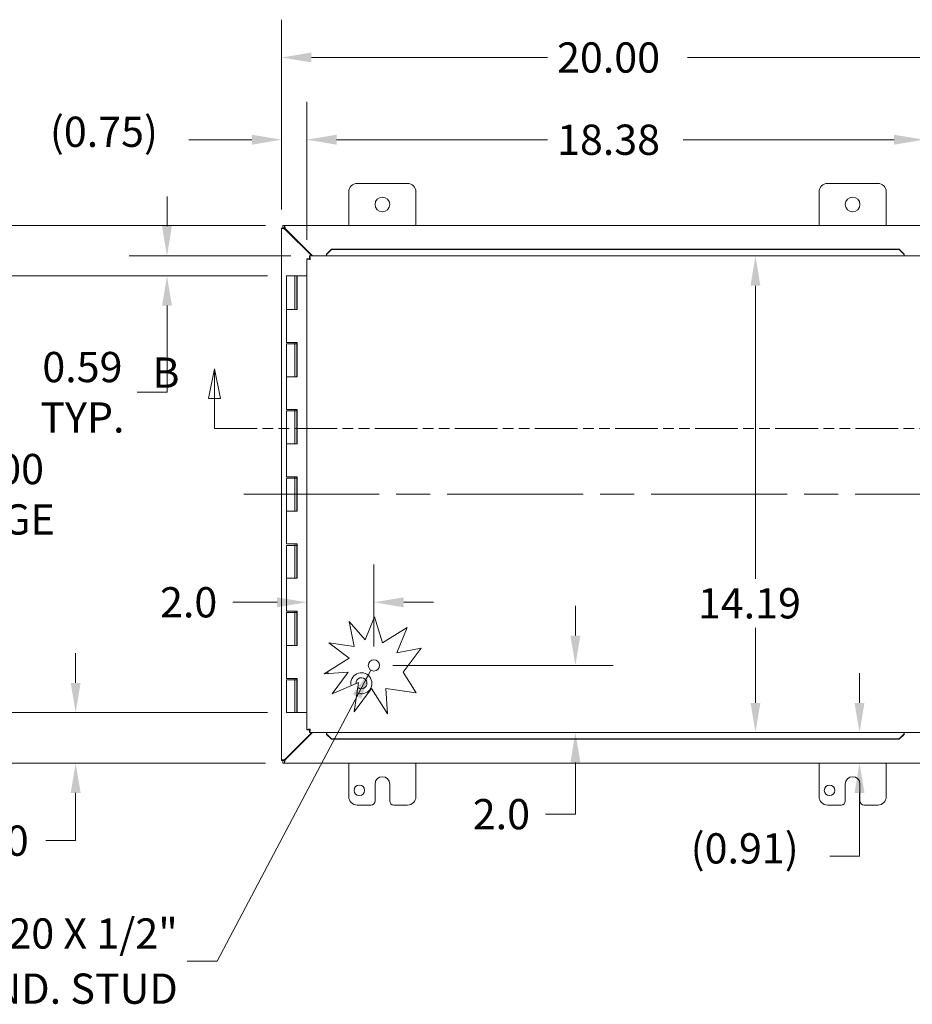
# Model space of a CAD drawing. Units: inches. Extents: x 4 to 147, y 2 to 94.
# Drawn here: x 28 to 54, y 44 to 73 of the extents above; entities that cross this region are included whole.
import ezdxf

# ---------------------------------------------------------------- set-up
doc = ezdxf.new("R2010")
doc.units = ezdxf.units.IN
doc.header["$LTSCALE"] = 9
doc.header["$MEASUREMENT"] = 0
doc.linetypes.add('CHAIN', pattern=[0.7087, 0.4724, -0.0591, 0.1181, -0.0591])
doc.linetypes.add('DOUBLE_DASH_CHAIN', pattern=[1.2403, 0.6614, -0.0827, 0.1654, -0.0827, 0.1654, -0.0827])
for name, color, linetype, lineweight in [('Centerline (ANSI)', 7, 'Continuous', 5), ('Dimension (ANSI)', 7, 'Continuous', 5), ('Section Line (ANSI)', 7, 'DOUBLE_DASH_CHAIN', 5), ('Symbol (ANSI)', 7, 'Continuous', 5), ('Visible (ANSI)', 7, 'Continuous', 5)]:
    doc.layers.add(name, color=color, linetype=linetype, lineweight=lineweight)
doc.styles.add('ROMANS', font='romans.shx')
doc.dimstyles.new('Default (ANSI)', dxfattribs={"dimscale": 9, "dimtxt": 0.1, "dimasz": 0.098425, "dimexe": 0.125, "dimexo": 0.0625, "dimgap": 0.031496, "dimtad": 0, "dimtih": 1, "dimtoh": 1, "dimrnd": 1e-08, "dimzin": 0, "dimdsep": 46, "dimtxsty": 'ROMANS', "dimcen": 0.09, "dimdle": 0.393701, "dimclrd": 256, "dimclre": 256, "dimclrt": 256, "dimadec": 0, "dimazin": 0, "dimtfac": 1, "dimtofl": 0, "dimtmove": 0, "dimatfit": 3, "dimfxl": 1, "dimtolj": 1, "dimtzin": 0, "dimlwd": -1, "dimlwe": -1, "dimarcsym": 0})
doc.dimstyles.new('Default (ANSI)$7', dxfattribs={"dimscale": 9, "dimtxt": 0.1, "dimasz": 0.098425, "dimexe": 0.125, "dimexo": 0.0625, "dimgap": 0.031496, "dimtad": 0, "dimtih": 1, "dimtoh": 1, "dimrnd": 1e-08, "dimzin": 0, "dimdsep": 46, "dimtxsty": 'ROMANS', "dimcen": 0.09, "dimdle": 0.393701, "dimclrd": 256, "dimclre": 256, "dimclrt": 256, "dimadec": 0, "dimazin": 0, "dimtfac": 1, "dimtofl": 0, "dimtmove": 0, "dimatfit": 3, "dimfxl": 1, "dimtolj": 1, "dimtzin": 0, "dimlwd": -1, "dimlwe": -1, "dimarcsym": 0})

# ---------------------------------------------------------------- blocks, each defined once
blk = doc.blocks.new('2dTransSection1')
at = {"layer": 'Section Line (ANSI)', "linetype": 'Continuous'}
for p, q in [((3.7247, 6.9584), (3.7052, 6.8604)), ((3.7247, 6.8604), (3.7247, 6.9584)), ((3.7442, 6.8604), (3.7247, 6.9584)), ((6.3914, 6.9584), (6.3719, 6.8604)), ((6.3914, 6.8604), (6.3914, 6.9584)), ((6.4109, 6.8604), (6.3914, 6.9584)), ((3.7052, 6.8604), (3.7442, 6.8604)), ((3.7247, 6.7614), (3.7247, 6.8604)), ((6.3719, 6.8604), (6.4109, 6.8604)), ((6.3914, 6.7614), (6.3914, 6.8604)), ((3.7247, 6.7614), (3.7407, 6.7614)), ((6.3755, 6.7614), (6.3914, 6.7614))]:
    blk.add_line(p, q, dxfattribs=at)
at = {"layer": 'Section Line (ANSI)', "linetype": 'DOUBLE_DASH_CHAIN', "ltscale": 0.023746}
blk.add_line((3.7247, 6.7614), (6.3914, 6.7614), dxfattribs=at)
at = {"layer": 'Section Line (ANSI)', "linetype": 'Continuous', "flags": 128}
for points in [[(3.7442, 6.8604), (3.7247, 6.9584), (3.7052, 6.8604), (3.7442, 6.8604)], [(6.4109, 6.8604), (6.3914, 6.9584), (6.3719, 6.8604), (6.4109, 6.8604)]]:
    blk.add_lwpolyline(points, dxfattribs=at)
at = {"layer": 'Section Line (ANSI)'}
for points in [[(3.7442, 6.8604), (3.7247, 6.9584), (3.7052, 6.8604), (3.7442, 6.8604)], [(6.4109, 6.8604), (6.3914, 6.9584), (6.3719, 6.8604), (6.4109, 6.8604)]]:
    blk.add_solid(points, dxfattribs=at)
at = {"layer": 'Section Line (ANSI)', "char_height": 0.1, "attachment_point": 7, "style": 'ROMANS'}
for insert in [(3.5195, 6.8645), (6.4691, 6.8282)]:
    blk.add_mtext('B', dxfattribs=dict(at, insert=insert))
blk = doc.blocks.new('*D14')
at = {"layer": 'Defpoints', "color": 0, "transparency": 16777216}
for p in [(35.667, 65.391), (26.914, 52.391), (35.667, 52.391)]:
    blk.add_point(p, dxfattribs=at)
at = {"layer": 'Dimension (ANSI)', "transparency": 16777216}
for p, q in [((35.105, 65.391), (25.789, 65.391)), ((26.914, 64.505), (26.914, 60.375)), ((26.914, 53.277), (26.914, 57.408)), ((35.105, 52.391), (25.789, 52.391))]:
    blk.add_line(p, q, dxfattribs=at)
for points in [[(26.766, 64.505), (27.061, 64.505), (26.914, 65.391)], [(26.766, 53.277), (27.061, 53.277), (26.914, 52.391)]]:
    blk.add_solid(points, dxfattribs=at)
at = {"layer": 'Dimension (ANSI)', "transparency": 16777216, "insert": (26.914, 58.891), "char_height": 0.9, "attachment_point": 5, "style": 'ROMANS'}
blk.add_mtext('\\A1;13.00{\\PHINGE}', dxfattribs=at)
blk = doc.blocks.new('*D15')
at = {"layer": 'Defpoints', "color": 0, "transparency": 16777216}
for p in [(36.356, 65.985), (32.11, 65.391), (35.667, 65.391)]:
    blk.add_point(p, dxfattribs=at)
at = {"layer": 'Dimension (ANSI)', "transparency": 16777216}
for p, q in [((32.11, 66.871), (32.11, 67.757)), ((35.793, 65.985), (30.985, 65.985)), ((35.105, 65.391), (30.985, 65.391)), ((32.11, 64.505), (32.11, 61.927)), ((32.11, 61.927), (31.224, 61.927))]:
    blk.add_line(p, q, dxfattribs=at)
for points in [[(31.962, 66.871), (32.257, 66.871), (32.11, 65.985)], [(31.962, 64.505), (32.257, 64.505), (32.11, 65.391)]]:
    blk.add_solid(points, dxfattribs=at)
at = {"layer": 'Dimension (ANSI)', "transparency": 16777216, "insert": (29.591, 61.927), "char_height": 0.9, "attachment_point": 5, "style": 'ROMANS'}
blk.add_mtext('\\A1;0.59{\\PTYP.}', dxfattribs=at)
blk = doc.blocks.new('*D16')
at = {"layer": 'Defpoints', "color": 0, "transparency": 16777216}
for p in [(29.39, 52.391), (35.667, 52.391), (35.608, 50.891)]:
    blk.add_point(p, dxfattribs=at)
at = {"layer": 'Dimension (ANSI)', "transparency": 16777216}
for p, q in [((29.39, 53.277), (29.39, 54.163)), ((35.105, 52.391), (28.265, 52.391)), ((35.045, 50.891), (28.265, 50.891)), ((29.39, 50.005), (29.39, 48.582)), ((29.39, 48.582), (28.504, 48.582))]:
    blk.add_line(p, q, dxfattribs=at)
for points in [[(29.243, 53.277), (29.538, 53.277), (29.39, 52.391)], [(29.243, 50.005), (29.538, 50.005), (29.39, 50.891)]]:
    blk.add_solid(points, dxfattribs=at)
at = {"layer": 'Dimension (ANSI)', "transparency": 16777216, "insert": (25.607, 49.032), "char_height": 0.9, "attachment_point": 1, "style": 'ROMANS'}
blk.add_mtext('\\A1;1.50', dxfattribs=at)
blk = doc.blocks.new('*D17')
at = {"layer": 'Defpoints', "color": 0, "transparency": 16777216}
for p in [(35.608, 66.891), (21.894, 50.891), (35.608, 50.891)]:
    blk.add_point(p, dxfattribs=at)
at = {"layer": 'Dimension (ANSI)', "transparency": 16777216}
for p, q in [((35.045, 66.891), (20.769, 66.891)), ((21.894, 66.005), (21.894, 59.625)), ((21.894, 51.777), (21.894, 58.158)), ((35.045, 50.891), (20.769, 50.891))]:
    blk.add_line(p, q, dxfattribs=at)
for points in [[(21.746, 66.005), (22.041, 66.005), (21.894, 66.891)], [(21.746, 51.777), (22.041, 51.777), (21.894, 50.891)]]:
    blk.add_solid(points, dxfattribs=at)
at = {"layer": 'Dimension (ANSI)', "transparency": 16777216, "insert": (20.158, 59.341), "char_height": 0.9, "attachment_point": 1, "style": 'ROMANS'}
blk.add_mtext('\\A1;16.00', dxfattribs=at)
blk = doc.blocks.new('*D18')
at = {"layer": 'Defpoints', "color": 0, "transparency": 16777216}
for p in [(36.271, 69.443), (35.523, 66.806), (36.271, 65.9)]:
    blk.add_point(p, dxfattribs=at)
at = {"layer": 'Dimension (ANSI)', "transparency": 16777216}
for p, q in [((35.523, 67.369), (35.523, 70.568)), ((36.271, 66.462), (36.271, 70.568)), ((34.637, 69.443), (32.764, 69.443)), ((37.157, 69.443), (38.043, 69.443))]:
    blk.add_line(p, q, dxfattribs=at)
for points in [[(34.637, 69.591), (34.637, 69.295), (35.523, 69.443)], [(37.157, 69.591), (37.157, 69.295), (36.271, 69.443)]]:
    blk.add_solid(points, dxfattribs=at)
at = {"layer": 'Dimension (ANSI)', "transparency": 16777216, "insert": (28.624, 70.129), "char_height": 0.9, "attachment_point": 1, "style": 'ROMANS'}
blk.add_mtext('\\A1;(0.75)', dxfattribs=at)
blk = doc.blocks.new('*D19')
at = {"layer": 'Defpoints', "color": 0, "transparency": 16777216}
for p in [(36.271, 69.443), (36.271, 65.9), (54.646, 65.9)]:
    blk.add_point(p, dxfattribs=at)
at = {"layer": 'Dimension (ANSI)', "transparency": 16777216}
for p, q in [((36.271, 66.462), (36.271, 70.568)), ((54.646, 66.462), (54.646, 70.568)), ((37.157, 69.443), (43.439, 69.443)), ((53.76, 69.443), (47.478, 69.443))]:
    blk.add_line(p, q, dxfattribs=at)
for points in [[(37.157, 69.591), (37.157, 69.295), (36.271, 69.443)], [(53.76, 69.591), (53.76, 69.295), (54.646, 69.443)]]:
    blk.add_solid(points, dxfattribs=at)
at = {"layer": 'Dimension (ANSI)', "transparency": 16777216, "insert": (43.723, 69.893), "char_height": 0.9, "attachment_point": 1, "style": 'ROMANS'}
blk.add_mtext('\\A1;18.38', dxfattribs=at)
blk = doc.blocks.new('*D20')
at = {"layer": 'Defpoints', "color": 0, "transparency": 16777216}
for p in [(35.523, 71.89), (35.523, 66.806), (55.523, 66.806)]:
    blk.add_point(p, dxfattribs=at)
at = {"layer": 'Dimension (ANSI)', "transparency": 16777216}
for p, q in [((35.523, 67.369), (35.523, 73.015)), ((55.523, 67.369), (55.523, 73.015)), ((36.408, 71.89), (43.439, 71.89)), ((54.637, 71.89), (47.606, 71.89))]:
    blk.add_line(p, q, dxfattribs=at)
for points in [[(36.408, 72.038), (36.408, 71.743), (35.523, 71.89)], [(54.637, 72.038), (54.637, 71.743), (55.523, 71.89)]]:
    blk.add_solid(points, dxfattribs=at)
at = {"layer": 'Dimension (ANSI)', "transparency": 16777216, "insert": (43.723, 72.34), "char_height": 0.9, "attachment_point": 1, "style": 'ROMANS'}
blk.add_mtext('\\A1;20.00', dxfattribs=at)
blk = doc.blocks.new('*D24')
at = {"layer": 'Defpoints', "color": 0, "transparency": 16777216}
for p in [(38.271, 53.797), (44.269, 53.797), (40.577, 51.797)]:
    blk.add_point(p, dxfattribs=at)
at = {"layer": 'Dimension (ANSI)', "transparency": 16777216}
for p, q in [((44.269, 54.683), (44.269, 55.569)), ((38.833, 53.797), (45.394, 53.797)), ((44.269, 50.912), (44.269, 49.37)), ((44.269, 49.37), (43.383, 49.37))]:
    blk.add_line(p, q, dxfattribs=at)
for points in [[(44.121, 54.683), (44.417, 54.683), (44.269, 53.797)], [(44.121, 50.912), (44.417, 50.912), (44.269, 51.797)]]:
    blk.add_solid(points, dxfattribs=at)
at = {"layer": 'Dimension (ANSI)', "transparency": 16777216, "insert": (41.214, 49.82), "char_height": 0.9, "attachment_point": 1, "style": 'ROMANS'}
blk.add_mtext('\\A1;2.0', dxfattribs=at)
blk = doc.blocks.new('*D25')
at = {"layer": 'Defpoints', "color": 0, "transparency": 16777216}
for p in [(38.271, 55.676), (36.271, 54.69), (38.271, 53.797)]:
    blk.add_point(p, dxfattribs=at)
at = {"layer": 'Dimension (ANSI)', "transparency": 16777216}
for p, q in [((38.271, 54.36), (38.271, 56.801)), ((35.385, 55.676), (34.071, 55.676)), ((39.157, 55.676), (40.043, 55.676))]:
    blk.add_line(p, q, dxfattribs=at)
for points in [[(35.385, 55.823), (35.385, 55.528), (36.271, 55.676)], [(39.157, 55.823), (39.157, 55.528), (38.271, 55.676)]]:
    blk.add_solid(points, dxfattribs=at)
at = {"layer": 'Dimension (ANSI)', "transparency": 16777216, "insert": (31.902, 56.126), "char_height": 0.9, "attachment_point": 1, "style": 'ROMANS'}
blk.add_mtext('\\A1;2.0', dxfattribs=at)
blk = doc.blocks.new('*D35')
at = {"layer": 'Defpoints', "color": 0, "transparency": 16777216}
for p in [(49.489, 65.985), (49.489, 51.797), (49.631, 51.797)]:
    blk.add_point(p, dxfattribs=at)
at = {"layer": 'Dimension (ANSI)', "transparency": 16777216}
for p, q in [((49.631, 65.099), (49.631, 56.379)), ((49.631, 52.683), (49.631, 54.912))]:
    blk.add_line(p, q, dxfattribs=at)
for points in [[(49.483, 65.099), (49.778, 65.099), (49.631, 65.985)], [(49.483, 52.683), (49.778, 52.683), (49.631, 51.797)]]:
    blk.add_solid(points, dxfattribs=at)
at = {"layer": 'Dimension (ANSI)', "transparency": 16777216, "insert": (47.917, 56.096), "char_height": 0.9, "attachment_point": 1, "style": 'ROMANS'}
blk.add_mtext('\\A1;14.19', dxfattribs=at)
blk = doc.blocks.new('*D36')
at = {"layer": 'Defpoints', "color": 0, "transparency": 16777216}
for p in [(49.489, 51.797), (52.729, 51.797), (49.678, 50.891)]:
    blk.add_point(p, dxfattribs=at)
at = {"layer": 'Dimension (ANSI)', "transparency": 16777216}
for p, q in [((52.729, 52.683), (52.729, 53.569)), ((52.729, 50.005), (52.729, 48.117)), ((52.729, 48.117), (51.843, 48.117))]:
    blk.add_line(p, q, dxfattribs=at)
for points in [[(52.581, 52.683), (52.876, 52.683), (52.729, 51.797)], [(52.581, 50.005), (52.876, 50.005), (52.729, 50.891)]]:
    blk.add_solid(points, dxfattribs=at)
at = {"layer": 'Dimension (ANSI)', "transparency": 16777216, "insert": (47.702, 48.802), "char_height": 0.9, "attachment_point": 1, "style": 'ROMANS'}
blk.add_mtext('\\A1;(0.91)', dxfattribs=at)

msp = doc.modelspace()

# ---------------------------------------------------------------- linework, layer by layer
at = {"layer": 'Centerline (ANSI)', "linetype": 'CHAIN', "ltscale": 0.952448}
msp.add_line((56.648, 58.891), (34.398, 58.891), dxfattribs=at)
at = {"layer": 'Visible (ANSI)'}
for p, q in [((37.773, 68.141), (39.273, 68.141)), ((51.773, 68.141), (53.273, 68.141)), ((37.523, 66.891), (37.523, 67.891)), ((39.523, 67.891), (39.523, 66.891)), ((51.523, 66.891), (51.523, 67.891)), ((53.523, 67.891), (53.523, 66.891)), ((35.56, 66.891), (35.608, 66.891)), ((35.56, 66.817), (35.56, 66.891)), ((35.608, 66.817), (35.56, 66.817)), ((35.608, 66.891), (55.438, 66.891)), ((35.639, 66.786), (35.608, 66.817)), ((35.523, 66.812), (35.597, 66.812)), ((35.523, 66.806), (35.523, 66.812)), ((35.523, 50.976), (35.523, 66.806)), ((35.597, 66.812), (35.597, 66.806)), ((35.597, 66.806), (35.628, 66.775)), ((35.628, 66.775), (36.418, 65.985)), ((36.44, 65.985), (35.639, 66.786)), ((36.356, 65.985), (54.561, 65.985)), ((36.356, 65.911), (36.356, 65.985)), ((37.006, 66.184), (36.856, 66.036)), ((36.856, 66.023), (37.006, 66.171)), ((36.856, 66.036), (36.856, 66.023)), ((36.856, 66.023), (36.856, 66.022)), ((36.856, 66.022), (36.856, 65.985)), ((37.006, 66.171), (37.006, 66.184)), ((53.911, 66.184), (37.006, 66.184)), ((53.911, 66.171), (37.006, 66.171)), ((54.061, 66.036), (53.911, 66.184)), ((53.911, 66.184), (53.911, 66.171)), ((53.911, 66.171), (54.061, 66.023)), ((54.061, 66.023), (54.061, 66.036)), ((54.061, 66.023), (54.061, 66.022)), ((54.061, 66.022), (54.061, 65.985)), ((36.345, 65.9), (36.271, 65.9)), ((36.271, 51.882), (36.271, 65.9)), ((35.917, 65.391), (35.667, 65.391)), ((35.667, 65.391), (35.667, 64.391)), ((35.917, 65.391), (35.928, 65.391)), ((35.917, 65.391), (35.917, 64.391)), ((35.934, 65.391), (35.928, 65.391)), ((35.934, 65.391), (35.977, 65.391)), ((35.977, 65.391), (35.983, 65.391)), ((35.977, 64.391), (35.977, 65.391)), ((35.983, 65.391), (35.983, 64.391)), ((36.271, 65.391), (35.983, 65.391)), ((35.803, 64.391), (35.667, 64.391)), ((35.667, 64.391), (35.803, 64.391)), ((35.667, 64.391), (35.667, 63.411)), ((35.983, 64.391), (35.803, 64.391)), ((35.803, 63.411), (35.667, 63.411)), ((35.667, 63.371), (35.667, 62.391)), ((35.667, 63.371), (35.917, 63.371)), ((35.803, 63.411), (35.983, 63.411)), ((35.917, 63.371), (35.917, 63.411)), ((35.917, 63.371), (35.917, 62.391)), ((35.928, 63.371), (35.917, 63.371)), ((35.934, 63.371), (35.928, 63.371)), ((35.972, 63.371), (35.934, 63.371)), ((35.972, 63.411), (35.972, 63.371)), ((35.977, 62.391), (35.977, 63.411)), ((35.983, 63.411), (35.983, 62.391)), ((35.803, 62.391), (35.667, 62.391)), ((35.667, 62.391), (35.803, 62.391)), ((35.667, 62.391), (35.667, 61.411)), ((35.983, 62.391), (35.803, 62.391)), ((35.803, 61.411), (35.667, 61.411)), ((35.667, 61.371), (35.667, 60.391)), ((35.667, 61.371), (35.917, 61.371)), ((35.803, 61.411), (35.983, 61.411)), ((35.917, 61.371), (35.917, 61.411)), ((35.917, 61.371), (35.917, 60.391)), ((35.928, 61.371), (35.917, 61.371)), ((35.934, 61.371), (35.928, 61.371)), ((35.972, 61.371), (35.934, 61.371)), ((35.972, 61.411), (35.972, 61.371)), ((35.977, 60.391), (35.977, 61.411)), ((35.983, 61.411), (35.983, 60.391)), ((35.803, 60.391), (35.667, 60.391)), ((35.667, 60.391), (35.803, 60.391)), ((35.667, 60.391), (35.667, 59.411)), ((35.983, 60.391), (35.803, 60.391)), ((35.803, 59.411), (35.667, 59.411)), ((35.667, 59.371), (35.667, 58.391)), ((35.667, 59.371), (35.917, 59.371)), ((35.803, 59.411), (35.983, 59.411)), ((35.917, 59.371), (35.917, 59.411)), ((35.917, 59.371), (35.917, 58.391)), ((35.928, 59.371), (35.917, 59.371)), ((35.934, 59.371), (35.928, 59.371)), ((35.972, 59.371), (35.934, 59.371)), ((35.972, 59.411), (35.972, 59.371)), ((35.977, 58.391), (35.977, 59.411)), ((35.983, 59.411), (35.983, 58.391)), ((35.803, 58.391), (35.667, 58.391)), ((35.667, 58.391), (35.803, 58.391)), ((35.667, 58.391), (35.667, 57.411)), ((35.983, 58.391), (35.803, 58.391)), ((35.803, 57.411), (35.667, 57.411)), ((35.667, 57.371), (35.667, 56.391)), ((35.667, 57.371), (35.917, 57.371)), ((35.803, 57.411), (35.983, 57.411)), ((35.917, 57.371), (35.917, 57.411)), ((35.917, 57.371), (35.917, 56.391)), ((35.928, 57.371), (35.917, 57.371)), ((35.934, 57.371), (35.928, 57.371)), ((35.972, 57.371), (35.934, 57.371)), ((35.972, 57.411), (35.972, 57.371)), ((35.977, 56.391), (35.977, 57.411)), ((35.983, 57.411), (35.983, 56.391)), ((35.803, 56.391), (35.667, 56.391)), ((35.667, 56.391), (35.803, 56.391)), ((35.667, 56.391), (35.667, 55.411)), ((35.983, 56.391), (35.803, 56.391)), ((35.803, 55.411), (35.667, 55.411)), ((35.803, 55.411), (35.983, 55.411)), ((35.917, 55.371), (35.917, 55.411)), ((35.972, 55.411), (35.972, 55.371)), ((35.977, 54.391), (35.977, 55.411)), ((35.983, 55.411), (35.983, 54.391)), ((35.667, 55.371), (35.667, 54.391)), ((35.667, 55.371), (35.917, 55.371)), ((35.917, 55.371), (35.917, 54.391)), ((35.928, 55.371), (35.917, 55.371)), ((35.934, 55.371), (35.928, 55.371)), ((35.972, 55.371), (35.934, 55.371)), ((37.538, 55.106), (38.01, 54.56)), ((37.686, 54.356), (37.538, 55.106)), ((38.01, 54.56), (38.291, 55.247)), ((38.291, 55.247), (38.53, 54.47)), ((38.53, 54.47), (39.258, 54.926)), ((39.258, 54.926), (38.951, 54.172)), ((35.803, 54.391), (35.667, 54.391)), ((35.667, 54.391), (35.803, 54.391)), ((35.667, 54.391), (35.667, 53.411)), ((35.983, 54.391), (35.803, 54.391)), ((36.928, 54.466), (37.686, 54.356)), ((37.538, 54.015), (36.928, 54.466)), ((38.951, 54.172), (39.679, 54.315)), ((39.679, 54.315), (39.146, 53.593)), ((36.792, 53.548), (37.538, 54.015)), ((35.803, 53.411), (35.667, 53.411)), ((35.667, 53.371), (35.917, 53.371)), ((35.667, 53.371), (35.667, 52.391)), ((35.803, 53.411), (35.983, 53.411)), ((35.917, 53.371), (35.917, 53.411)), ((35.928, 53.371), (35.917, 53.371)), ((35.917, 53.371), (35.917, 52.391)), ((35.934, 53.371), (35.928, 53.371)), ((35.972, 53.371), (35.934, 53.371)), ((35.972, 53.411), (35.972, 53.371)), ((35.977, 52.391), (35.977, 53.411)), ((35.983, 53.411), (35.983, 52.391)), ((37.5, 53.593), (36.792, 53.548)), ((36.898, 53.614), (36.898, 53.555)), ((37.029, 52.956), (37.5, 53.593)), ((39.146, 53.593), (39.529, 52.981)), ((37.811, 53.287), (37.029, 52.956)), ((37.686, 52.416), (37.811, 53.287)), ((38.199, 53.112), (37.686, 52.416)), ((38.674, 52.353), (38.199, 53.112)), ((39.529, 52.981), (38.626, 53.112)), ((38.626, 53.112), (38.674, 52.353)), ((35.917, 52.391), (35.667, 52.391)), ((35.917, 52.391), (35.928, 52.391)), ((35.928, 52.391), (35.934, 52.391)), ((35.934, 52.391), (35.977, 52.391)), ((35.983, 52.391), (35.977, 52.391)), ((35.983, 52.391), (36.271, 52.391)), ((36.345, 51.882), (36.271, 51.882)), ((36.356, 51.797), (36.356, 51.871)), ((36.418, 51.797), (35.628, 51.007)), ((35.639, 50.996), (36.44, 51.797)), ((54.561, 51.797), (36.356, 51.797)), ((36.856, 51.761), (36.856, 51.797)), ((36.856, 51.759), (36.856, 51.761)), ((37.006, 51.611), (36.856, 51.759)), ((36.856, 51.759), (36.856, 51.746)), ((36.856, 51.746), (37.006, 51.599)), ((37.006, 51.599), (37.006, 51.611)), ((37.006, 51.611), (53.911, 51.611)), ((37.006, 51.599), (53.911, 51.599)), ((54.061, 51.759), (53.911, 51.611)), ((53.911, 51.599), (54.061, 51.746)), ((53.911, 51.611), (53.911, 51.599)), ((54.061, 51.761), (54.061, 51.797)), ((54.061, 51.759), (54.061, 51.761)), ((54.061, 51.746), (54.061, 51.759)), ((35.628, 51.007), (35.597, 50.976)), ((35.608, 50.965), (35.639, 50.996)), ((35.523, 50.97), (35.523, 50.976)), ((35.597, 50.97), (35.523, 50.97)), ((35.56, 50.965), (35.608, 50.965)), ((35.56, 50.891), (35.56, 50.965)), ((35.608, 50.891), (35.56, 50.891)), ((35.597, 50.976), (35.597, 50.97)), ((55.438, 50.891), (35.608, 50.891)), ((37.523, 49.891), (37.523, 50.891)), ((39.523, 50.891), (39.523, 49.891)), ((51.523, 49.891), (51.523, 50.891)), ((53.523, 50.891), (53.523, 49.891)), ((38.304, 49.766), (38.304, 50.266)), ((38.742, 50.266), (38.742, 49.766)), ((52.304, 49.766), (52.304, 50.266)), ((52.742, 50.266), (52.742, 49.766)), ((38.179, 49.641), (37.773, 49.641)), ((39.273, 49.641), (38.867, 49.641)), ((52.179, 49.641), (51.773, 49.641)), ((53.273, 49.641), (52.867, 49.641))]:
    msp.add_line(p, q, dxfattribs=at)
for centre, radius in [((38.523, 67.516), 0.219), ((52.523, 67.516), 0.219), ((38.271, 53.797), 0.168), ((37.836, 50.079), 0.157), ((51.836, 50.079), 0.157)]:
    msp.add_circle(centre, radius, dxfattribs=at)
for centre, radius, start, end in [((37.773, 67.891), 0.25, 90, 180), ((39.273, 67.891), 0.25, 0, 90), ((51.773, 67.891), 0.25, 90, 180), ((53.273, 67.891), 0.25, 0, 90), ((35.585, 66.829), 0.07, 308.592, 321.408), ((37.898, 53.266), 0.313, 245.363, 193.223), ((37.898, 53.266), 0.165, 229.4274, 184.2773), ((35.585, 50.953), 0.07, 38.592, 51.408), ((38.523, 50.266), 0.219, 0, 180), ((52.523, 50.266), 0.219, 0, 180), ((37.773, 49.891), 0.25, 180, 270), ((39.273, 49.891), 0.25, 270, 0), ((51.773, 49.891), 0.25, 180, 270), ((53.273, 49.891), 0.25, 270, 0), ((38.179, 49.766), 0.125, 270, 0), ((38.867, 49.766), 0.125, 180, 270), ((52.179, 49.766), 0.125, 270, 0), ((52.867, 49.766), 0.125, 180, 270)]:
    msp.add_arc(centre, radius, start, end, dxfattribs=at)
for points, knots in [([(35.639, 66.786), (35.628, 66.823), (35.617, 66.859), (35.612, 66.877), (35.609, 66.886), (35.608, 66.891), (35.608, 66.891)], [-1.570796, -1.570796, -1.570796, -1.570796, -0.520146, -0.520146, -0.520146, 0, 0, 0, 0]), ([(35.523, 66.806), (35.523, 66.806), (35.544, 66.8), (35.576, 66.79), (35.591, 66.786), (35.61, 66.78), (35.628, 66.775)], [0, 0, 0, 0, 1.050651, 1.050651, 1.050651, 1.570796, 1.570796, 1.570796, 1.570796]), ([(36.356, 65.985), (36.361, 65.985), (36.365, 65.964), (36.37, 65.931), (36.372, 65.916), (36.374, 65.898), (36.376, 65.88)], [-1, -1, -1, -1, -0.327519, -0.327519, -0.327519, 0, 0, 0, 0]), ([(36.274, 65.897), (36.281, 65.893), (36.3, 65.89), (36.324, 65.886), (36.34, 65.884), (36.358, 65.882), (36.376, 65.88)], [-0.8395462, -0.8395462, -0.8395462, -0.8395462, -0.3275189, -0.3275189, -0.3275189, 0, 0, 0, 0]), ([(36.376, 65.88), (36.361, 65.886), (36.347, 65.892), (36.345, 65.898), (36.345, 65.899), (36.345, 65.899), (36.345, 65.9)], [0, 0, 0, 0, 0.91101, 0.91101, 0.91101, 1, 1, 1, 1]), ([(36.376, 65.88), (36.37, 65.895), (36.364, 65.908), (36.358, 65.911), (36.357, 65.911), (36.357, 65.911), (36.356, 65.911)], [0, 0, 0, 0, 0.91101, 0.91101, 0.91101, 1, 1, 1, 1]), ([(36.274, 51.886), (36.281, 51.889), (36.3, 51.893), (36.324, 51.896), (36.34, 51.898), (36.358, 51.9), (36.376, 51.903)], [-0.8395462, -0.8395462, -0.8395462, -0.8395462, -0.3275189, -0.3275189, -0.3275189, 0, 0, 0, 0]), ([(36.376, 51.903), (36.361, 51.896), (36.347, 51.89), (36.345, 51.884), (36.345, 51.884), (36.345, 51.883), (36.345, 51.882)], [0, 0, 0, 0, 0.91101, 0.91101, 0.91101, 1, 1, 1, 1]), ([(36.376, 51.903), (36.37, 51.888), (36.364, 51.874), (36.358, 51.872), (36.357, 51.871), (36.357, 51.871), (36.356, 51.871)], [0, 0, 0, 0, 0.91101, 0.91101, 0.91101, 1, 1, 1, 1]), ([(36.359, 51.801), (36.363, 51.808), (36.366, 51.826), (36.37, 51.851), (36.372, 51.867), (36.374, 51.885), (36.376, 51.903)], [-0.8395462, -0.8395462, -0.8395462, -0.8395462, -0.3275189, -0.3275189, -0.3275189, 0, 0, 0, 0]), ([(35.628, 51.007), (35.591, 50.996), (35.555, 50.986), (35.537, 50.98), (35.527, 50.978), (35.523, 50.976), (35.523, 50.976)], [-1.570796, -1.570796, -1.570796, -1.570796, -0.520146, -0.520146, -0.520146, 0, 0, 0, 0]), ([(35.608, 50.891), (35.608, 50.891), (35.614, 50.912), (35.623, 50.944), (35.628, 50.96), (35.634, 50.978), (35.639, 50.996)], [0, 0, 0, 0, 1.050651, 1.050651, 1.050651, 1.570796, 1.570796, 1.570796, 1.570796])]:
    msp.add_open_spline(points, degree=3, knots=knots, dxfattribs=at)
for points in [[(35.608, 66.817), (35.608, 66.842), (35.608, 66.866), (35.608, 66.891)], [(35.523, 66.806), (35.547, 66.806), (35.572, 66.806), (35.597, 66.806)], [(36.271, 65.9), (36.271, 65.899), (36.272, 65.898), (36.274, 65.897)], [(36.271, 51.882), (36.271, 51.883), (36.272, 51.885), (36.274, 51.886)], [(36.356, 51.797), (36.357, 51.797), (36.358, 51.798), (36.359, 51.801)], [(35.597, 50.976), (35.572, 50.976), (35.547, 50.976), (35.523, 50.976)], [(35.608, 50.891), (35.608, 50.916), (35.608, 50.94), (35.608, 50.965)]]:
    msp.add_open_spline(points, degree=3, dxfattribs=at)

# ---------------------------------------------------------------- block references
at = {"layer": 'Section Line (ANSI)', "xscale": 9, "yscale": 9, "zscale": 9}
msp.add_blockref('2dTransSection1', (0, 0), dxfattribs=at)

# ---------------------------------------------------------------- texts
at = {"layer": 'Symbol (ANSI)', "insert": (32.431, 44.998), "char_height": 0.9, "width": 11.64177, "attachment_point": 6, "line_spacing_factor": 1.093904, "style": 'ROMANS'}
msp.add_mtext('{\\fRomanS|b0|i0;\\H0.9000;1/4-20 X 1/2"\\P\\fromans|b0|i0;\\H0.9000;S.S. GND. STUD}', dxfattribs=at)

# ---------------------------------------------------------------- dimensions: what is measured, and where the dimension line sits
at = {"layer": 'Dimension (ANSI)'}
for base, p1, p2, angle, override, picture, middle in [((35.523, 71.89), (55.523, 66.806), (35.523, 66.806), 180, {"dimtih": 0, "dimtoh": 0, "dimdec": 2, "dimtp": 0, "dimtm": 0, "dimtdec": 2, "dimatfit": 1}, '*D20', (45.523, 71.89)), ((36.27094989, 69.443114364), (54.64594989, 65.899807277), (36.27094989, 65.899807277), 180, {"dimtih": 0, "dimtoh": 0, "dimdec": 2, "dimtp": 0, "dimtm": 0, "dimtdec": 2, "dimatfit": 1}, '*D19', (45.45844989, 69.443114364)), ((21.894, 50.891), (35.608, 66.891), (35.608, 50.891), 270, {"dimdec": 2, "dimtp": 0, "dimtm": 0, "dimtdec": 2, "dimatfit": 1}, '*D17', (21.894, 58.891)), ((49.631, 51.797), (49.489, 65.985), (49.489, 51.797), 270, {"dimdec": 2, "dimse1": 1, "dimse2": 1, "dimtp": 0, "dimtm": 0, "dimtdec": 2, "dimatfit": 1}, '*D35', (49.631, 55.646)), ((44.269, 53.797), (40.577, 51.797), (38.271, 53.797), 90, {"dimdec": 1, "dimse1": 1, "dimtp": 0, "dimtm": 0, "dimtdec": 2, "dimatfit": 1}, '*D24', (42.157, 49.37)), ((29.39, 52.391), (35.608, 50.891), (35.667, 52.391), 90, {"dimdec": 2, "dimtp": 0, "dimtm": 0, "dimtdec": 2, "dimatfit": 1}, '*D16', (26.914, 48.582))]:
    dim = msp.add_linear_dim(base=base, p1=p1, p2=p2, angle=angle, dimstyle='Default (ANSI)', override=override, dxfattribs=at)
    dim.commit()
    dim.dimension.update_dxf_attribs({"geometry": picture, "text_midpoint": middle, "dimtype": 160})
dim = msp.add_linear_dim(base=(36.271, 69.443), p1=(35.523, 66.806), p2=(36.271, 65.9), text='(<>)', dimstyle='Default (ANSI)', override={"dimgap": 0.031496, "dimtih": 0, "dimtoh": 0, "dimdec": 2, "dimtol": 0, "dimlim": 0, "dimtp": 0, "dimtm": 0, "dimtdec": 2, "dimatfit": 1}, dxfattribs=at)
dim.commit()
dim.dimension.update_dxf_attribs({"geometry": '*D18', "text_midpoint": (30.552, 69.443), "dimtype": 160})
for base, p1, p2, angle, text, override, picture, middle in [((32.11, 65.391), (36.356, 65.985), (35.667, 65.391), 270, '<>{\\PTYP.}', {"dimdec": 2, "dimtp": 0, "dimtm": 0, "dimtdec": 2, "dimatfit": 1}, '*D15', (29.591, 61.927)), ((26.914, 52.391), (35.667, 65.391), (35.667, 52.391), 270, '<>{\\PHINGE}', {"dimdec": 2, "dimtp": 0, "dimtm": 0, "dimtdec": 2, "dimatfit": 1}, '*D14', (26.914, 58.891)), ((52.729, 51.797), (49.678, 50.891), (49.489, 51.797), 90, '(<>)', {"dimgap": 0.031496, "dimdec": 2, "dimse1": 1, "dimse2": 1, "dimtol": 0, "dimlim": 0, "dimtp": 0, "dimtm": 0, "dimtdec": 2, "dimatfit": 1}, '*D36', (49.631, 48.117))]:
    dim = msp.add_linear_dim(base=base, p1=p1, p2=p2, angle=angle, text=text, dimstyle='Default (ANSI)', override=override, dxfattribs=at)
    dim.commit()
    dim.dimension.update_dxf_attribs({"geometry": picture, "text_midpoint": middle, "dimtype": 160})
dim = msp.add_linear_dim(base=(38.271, 55.676), p1=(36.271, 54.69), p2=(38.271, 53.797), dimstyle='Default (ANSI)', override={"dimtih": 0, "dimtoh": 0, "dimdec": 1, "dimse1": 1, "dimtp": 0, "dimtm": 0, "dimtdec": 2, "dimatfit": 1}, dxfattribs=at)
dim.commit()
dim.dimension.update_dxf_attribs({"geometry": '*D25', "text_midpoint": (32.844, 55.676), "dimtype": 160})

# ---------------------------------------------------------------- leaders
at = {"layer": 'Symbol (ANSI)', "annotation_type": 0, "has_hookline": 1, "hookline_direction": 1, "text_width": 11.181}
msp.add_leader([(38.179, 53.656), (33.6, 44.998), (32.714, 44.998)], dimstyle='Default (ANSI)$7', override={"dimtad": 0}, dxfattribs=at)

doc.saveas('drawing.dxf')
